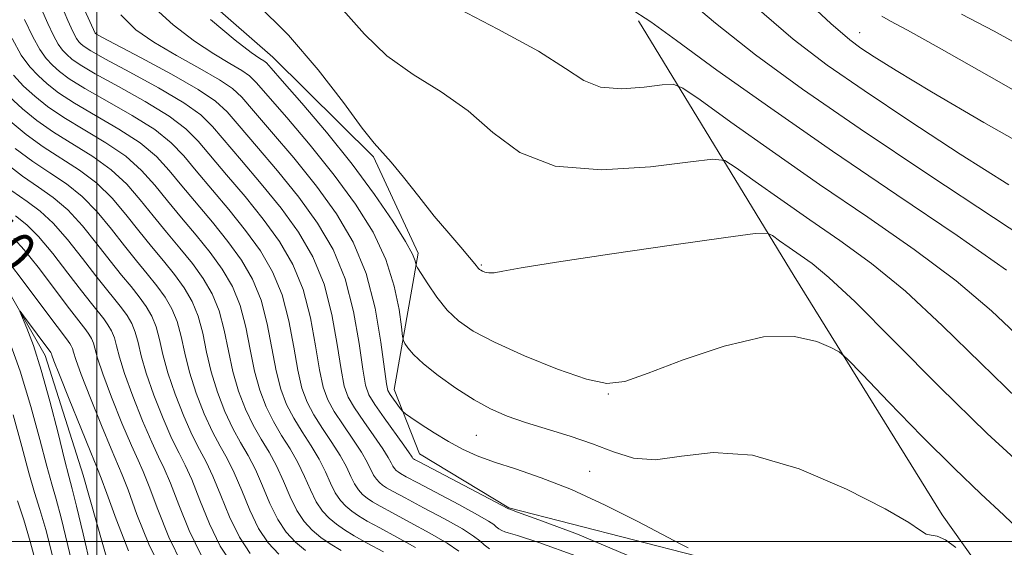
# Model space of a CAD drawing. Extents: x 2119800 to 2122700, y 332300 to 335200.
# Drawn here: x 2120485 to 2120678, y 333999 to 334103 of the extents above; entities that cross this region are included whole.
import ezdxf
from ezdxf.enums import TextEntityAlignment as Align

# ---------------------------------------------------------------- set-up
doc = ezdxf.new("R2010")
doc.units = 0
doc.header["$MEASUREMENT"] = 0
doc.linetypes.add('rvrstm', pattern=[117.1, 50, -3.9, 0.5, -3.9, 0.5, -3.9, 0.5, -3.9, 50])
for name, color, linetype, lineweight in [('DTM HARD BREAKLINE', 7, 'Continuous', 0), ('DTM SPOT ELEVATION', 2, 'Continuous', 13), ('GRID LINE', 7, 'Continuous', 0), ('INDEX CONTOUR', 41, 'Continuous', 13), ('INDEX CONTOUR LABEL', 244, 'Continuous', 0), ('INTERMEDIATE CONTOUR', 44, 'Continuous', 0), ('STREAM - RIVER SINGLE LINE', 142, 'rvrstm', 0)]:
    doc.layers.add(name, color=color, linetype=linetype, lineweight=lineweight)
doc.styles.add('Style-ITALICS', font='ITALICS.shx')

msp = doc.modelspace()

# ---------------------------------------------------------------- linework, layer by layer
at = {"layer": 'DTM HARD BREAKLINE'}
for points in [[(2120510.39, 334116.38, 1041.04), (2120534.63, 334095.2, 1040.83), (2120554.38, 334075.59, 1041.76), (2120563.21, 334056.66, 1040.33), (2120558.49, 334029.87, 1036.68), (2120563.43, 334017.22, 1034.77), (2120580.99, 334006.58, 1034.08), (2120617.74, 333997.18, 1035.87), (2120644, 333973.3, 1036.2), (2120662.03, 333958.37, 1034.1), (2120677.98, 333932.7, 1033.89), (2120693.77, 333904.07, 1032.46), (2120706.57, 333878.63, 1031.14), (2120713.81, 333862.33, 1029.78), (2120706.7, 333838.58, 1029.24), (2120711.02, 333815.43, 1027.33), (2120726.61, 333808.5, 1027.59), (2120759.7, 333805.28, 1032.05), (2120784.3, 333798.05, 1030.36), (2120803.27, 333784.67, 1029.21), (2120824.74, 333771.97, 1027.52)], [(2120606.51, 334102.33, 1047.67), (2120637.1, 334052.11, 1040.8), (2120666.2, 334005.2, 1038.3), (2120704.59, 333951.22, 1036.87)]]:
    msp.add_polyline3d(points, dxfattribs=at)
at = {"layer": 'DTM SPOT ELEVATION'}
for p in [(2120500, 334100, 1034.18), (2120650, 334100, 1054.72), (2120575.61, 334054.32, 1042.17), (2120600.55, 334028.98, 1039.91), (2120574.64, 334020.84, 1037.07), (2120596.93, 334013.76, 1036.87)]:
    msp.add_point(p, dxfattribs=at)
at = {"layer": 'GRID LINE', "flags": 128}
for points in [[(2120500, 332500), (2120500, 335000)], [(2120000, 334000), (2122500, 334000)]]:
    msp.add_lwpolyline(points, dxfattribs=at)
at = {"layer": 'INDEX CONTOUR', "flags": 128}
for points, elevation in [([(2120614.214, 334108.172), (2120621.602, 334101.867), (2120629.509, 334095.62), (2120638.723, 334088.922), (2120650.076, 334081.116), (2120663.784, 334071.954), (2120688.774, 334055.416)], 1050), ([(2120489.166, 334104.643), (2120490.416, 334101.772), (2120491.492, 334099.424), (2120492.424, 334097.748), (2120493.273, 334096.582), (2120494.105, 334095.69), (2120495.08, 334094.819), (2120496.733, 334093.667), (2120499.692, 334091.917), (2120504.273, 334089.388), (2120509.545, 334086.441), (2120514.262, 334083.569), (2120517.542, 334081.1), (2120519.942, 334078.682), (2120525.53, 334072.082), (2120529.152, 334067.785), (2120532.752, 334063.312), (2120535.921, 334058.944), (2120538.54, 334054.462), (2120540.569, 334049.525), (2120542.007, 334043.983), (2120543.01, 334038.447), (2120543.778, 334033.719), (2120544.511, 334030.347), (2120545.413, 334027.867), (2120546.69, 334025.563), (2120548.446, 334022.901), (2120550.372, 334020.096), (2120552.054, 334017.55), (2120553.191, 334015.574), (2120554.44, 334013.052), (2120554.98, 334012.241), (2120555.567, 334011.609), (2120556.2, 334011.085), (2120556.961, 334010.567), (2120558.264, 334009.813), (2120560.607, 334008.55), (2120564.228, 334006.633), (2120568.336, 334004.433), (2120571.881, 334002.451), (2120574.092, 334001.06), (2120575.318, 334000.119), (2120576.186, 333999.357), (2120577.195, 333998.576)], 1030), ([(2120522.345, 334102.571), (2120527.219, 334098.556), (2120530.366, 334096.104), (2120532.041, 334094.921), (2120532.832, 334094.433), (2120533.353, 334094.039), (2120534.321, 334092.999), (2120536.476, 334090.542), (2120540.291, 334086.163), (2120545.156, 334080.431), (2120550.188, 334074.184), (2120554.626, 334068.193), (2120558.181, 334062.972), (2120560.685, 334058.969), (2120562.061, 334056.481), (2120562.614, 334055.185), (2120562.808, 334054.289), (2120563.081, 334053.778), (2120563.793, 334052.641), (2120565.104, 334050.602), (2120566.875, 334048.038), (2120568.892, 334045.489), (2120571.087, 334043.342), (2120573.97, 334041.361), (2120578.198, 334039.157), (2120584.085, 334036.511), (2120590.577, 334033.882), (2120596.278, 334031.892), (2120600.303, 334031.061), (2120603.797, 334031.467), (2120608.417, 334033.077), (2120615.279, 334035.688), (2120623.356, 334038.415), (2120631.083, 334040.2), (2120637.18, 334040.314), (2120641.539, 334039.321), (2120644.336, 334038.115), (2120645.948, 334037.242), (2120647.546, 334035.871), (2120650.498, 334032.827), (2120655.708, 334027.395), (2120662.215, 334020.694), (2120668.588, 334014.306), (2120673.788, 334009.355), (2120678.316, 334005.157), (2120683.061, 334000.573)], 1040), ([(2120482.957, 334082.608), (2120486.107, 334079.988), (2120489.473, 334077.55), (2120496.622, 334072.991), (2120499.999, 334070.448), (2120503.007, 334067.492), (2120505.722, 334064.282), (2120508.277, 334061.054), (2120510.771, 334058.002), (2120513.149, 334055.141), (2120515.318, 334052.441), (2120517.197, 334049.849), (2120518.752, 334047.189), (2120519.956, 334044.261), (2120520.832, 334040.915), (2120521.59, 334037.225), (2120522.489, 334033.32), (2120523.718, 334029.351), (2120525.191, 334025.559), (2120526.753, 334022.206), (2120528.282, 334019.436), (2120529.759, 334016.91), (2120531.196, 334014.172), (2120532.612, 334010.918), (2120534.058, 334007.472), (2120535.593, 334004.313), (2120537.266, 334001.803), (2120539.084, 333999.845), (2120541.043, 333998.223)], 1020), ([(2120483.699, 334059.544), (2120485.735, 334057.326), (2120488.474, 334053.884), (2120491.503, 334049.881), (2120494.178, 334046.311), (2120496.011, 334043.921), (2120497.883, 334041.57), (2120498.474, 334040.753), (2120498.963, 334039.918), (2120499.342, 334038.996), (2120500.171, 334036.003), (2120501.199, 334032.921), (2120502.925, 334028.354), (2120504.968, 334023.249), (2120506.819, 334018.849), (2120508.12, 334015.972), (2120509.148, 334013.724), (2120510.338, 334010.793), (2120512.032, 334006.261), (2120514.208, 334000.823), (2120516.746, 333995.574)], 1010), ([(2120491.367, 333996.883), (2120489.982, 334002.322), (2120488.833, 334006.28), (2120487.785, 334009.621), (2120486.648, 334013.474), (2120485.26, 334018.674), (2120483.573, 334024.881)], 1010)]:
    msp.add_lwpolyline(points, dxfattribs=dict(at, elevation=elevation))
at = {"layer": 'INTERMEDIATE CONTOUR', "flags": 128}
for points, elevation in [([(2120486.44, 334128.908), (2120499.674, 334099.903), (2120499.746, 334099.814), (2120499.929, 334099.703), (2120500.983, 334099.138), (2120508.767, 334095.031), (2120514.714, 334091.82), (2120519.969, 334088.818), (2120523.356, 334086.543), (2120525.629, 334084.442), (2120528.017, 334081.695), (2120531.435, 334077.714), (2120535.553, 334072.843), (2120539.728, 334067.661), (2120543.41, 334062.58), (2120546.456, 334057.371), (2120548.815, 334051.63), (2120550.476, 334045.211), (2120551.578, 334038.936), (2120552.294, 334033.878), (2120552.828, 334030.746), (2120553.503, 334028.792), (2120554.664, 334026.906), (2120556.511, 334024.287), (2120560.397, 334018.902), (2120561.424, 334017.437), (2120561.849, 334016.78), (2120561.979, 334016.547), (2120562.066, 334016.416), (2120562.161, 334016.314), (2120562.263, 334016.23), (2120562.483, 334016.095), (2120563.37, 334015.62), (2120580.959, 334006.399), (2120581.196, 334006.316), (2120582.741, 334005.765), (2120586.9, 334004.264), (2120594.483, 334001.438), (2120604.284, 333997.28)], 1034), ([(2120544.728, 334108.708), (2120552.613, 334099.688), (2120557.041, 334095.479), (2120562.201, 334091.81), (2120567.711, 334088.345), (2120573.024, 334084.61), (2120577.881, 334080.378), (2120583.176, 334076.416), (2120590.092, 334073.735), (2120599.228, 334073.017), (2120608.863, 334073.636), (2120616.691, 334074.634), (2120621.132, 334075.169), (2120623.473, 334074.858), (2120625.72, 334073.438), (2120629.444, 334070.767), (2120634.467, 334067.204), (2120640.179, 334063.232), (2120646.101, 334059.166), (2120652.305, 334054.652), (2120658.992, 334049.163), (2120666.259, 334042.411), (2120673.758, 334035.048), (2120681.031, 334027.958)], 1044), ([(2120636.939, 334108.679), (2120644.296, 334101.814), (2120648.018, 334098.581), (2120650.22, 334096.983), (2120652.839, 334095.26), (2120657.115, 334092.584), (2120664.113, 334088.363), (2120674.385, 334082.332), (2120686.417, 334075.537)], 1054), ([(2120510.78, 334105.415), (2120515.033, 334101.553), (2120519.228, 334098.338), (2120523.013, 334095.824), (2120526.166, 334093.938), (2120528.499, 334092.584), (2120530.008, 334091.547), (2120531.422, 334090.148), (2120533.655, 334087.593), (2120537.34, 334083.346), (2120541.956, 334077.902), (2120546.701, 334072.009), (2120550.892, 334066.281), (2120554.312, 334060.772), (2120556.862, 334055.399), (2120558.501, 334050.187), (2120559.424, 334045.594), (2120559.884, 334042.185), (2120560.119, 334040.313), (2120560.304, 334039.468), (2120560.599, 334038.923), (2120561.18, 334038.07), (2120562.302, 334036.748), (2120564.24, 334034.916), (2120567.136, 334032.601), (2120570.614, 334030.114), (2120574.166, 334027.838), (2120577.436, 334026.06), (2120580.669, 334024.653), (2120584.265, 334023.398), (2120593.033, 334020.708), (2120597.484, 334019.187), (2120601.552, 334017.603), (2120605.527, 334016.375), (2120609.848, 334016.019), (2120614.936, 334016.736), (2120621.163, 334017.498), (2120628.885, 334016.968), (2120638.106, 334014.257), (2120647.404, 334010.28), (2120655, 334006.399), (2120659.609, 334003.699), (2120661.901, 334002.149), (2120663.039, 334001.439), (2120664.023, 334001.226), (2120665.215, 334001.027), (2120666.815, 334000.323), (2120668.905, 333998.791)], 1038), ([(2120531.283, 334105.842), (2120537.671, 334099.495), (2120543.536, 334092.672), (2120548.482, 334086.255), (2120552.193, 334081.255), (2120554.541, 334078.302), (2120557.886, 334074.576), (2120560.329, 334071.572), (2120563.291, 334067.817), (2120566.365, 334063.962), (2120569.185, 334060.562), (2120571.548, 334057.811), (2120573.291, 334055.808), (2120574.321, 334054.592), (2120575.06, 334053.665), (2120575.249, 334053.471), (2120575.481, 334053.306), (2120575.813, 334053.132), (2120576.307, 334052.934), (2120577.049, 334052.794), (2120578.127, 334052.818), (2120579.858, 334053.11), (2120583.458, 334053.774), (2120590.367, 334054.913), (2120601.225, 334056.539), (2120613.453, 334058.298), (2120623.67, 334059.743), (2120629.401, 334060.516), (2120631.776, 334060.611), (2120632.833, 334060.108), (2120634.229, 334059.106), (2120636.113, 334057.77), (2120638.254, 334056.281), (2120640.615, 334054.611), (2120643.914, 334051.9), (2120649.064, 334047.079), (2120656.619, 334039.521), (2120665.689, 334030.373), (2120675.03, 334021.221), (2120683.521, 334013.414)], 1042), ([(2120569.812, 334105.382), (2120578.87, 334100.698), (2120586.853, 334096.36), (2120592.173, 334092.962), (2120595.729, 334090.615), (2120599.039, 334089.318), (2120603.196, 334088.991), (2120607.58, 334089.273), (2120611.143, 334089.727), (2120613.288, 334089.881), (2120615.224, 334089.114), (2120618.608, 334086.769), (2120624.659, 334082.428), (2120632.822, 334076.637), (2120642.103, 334070.183), (2120651.588, 334063.722), (2120660.695, 334057.403), (2120668.919, 334051.247), (2120675.895, 334045.305), (2120681.792, 334039.752)], 1046), ([(2120604.66, 334104.895), (2120608.909, 334102.154), (2120613.935, 334098.461), (2120621.916, 334092.654), (2120632.478, 334085.139), (2120644.611, 334076.713), (2120657.247, 334068.153), (2120669.106, 334060.14), (2120678.847, 334053.332)], 1048), ([(2120629.271, 334105.272), (2120636.928, 334098.701), (2120643.573, 334093.619), (2120650.831, 334088.603), (2120659.834, 334082.611), (2120669.751, 334076.139), (2120679.265, 334070.064)], 1052), ([(2120485.831, 334102.62), (2120487.421, 334099.149), (2120488.799, 334096.67), (2120490.054, 334094.947), (2120491.283, 334093.628), (2120492.655, 334092.377), (2120494.607, 334090.93), (2120497.648, 334089.043), (2120502.026, 334086.567), (2120506.96, 334083.751), (2120511.41, 334080.945), (2120514.635, 334078.378), (2120517.098, 334075.801), (2120519.557, 334072.849), (2120525.951, 334065.256), (2120529.266, 334061.138), (2120532.176, 334057.125), (2120534.583, 334053.007), (2120536.447, 334048.473), (2120537.772, 334043.37), (2120538.726, 334038.203), (2120539.52, 334033.639), (2120540.352, 334030.148), (2120541.368, 334027.406), (2120542.703, 334024.892), (2120544.413, 334022.208), (2120546.248, 334019.459), (2120547.881, 334016.875), (2120549.075, 334014.643), (2120549.938, 334012.791), (2120550.671, 334011.304), (2120551.437, 334010.154), (2120552.271, 334009.256), (2120553.169, 334008.513), (2120554.2, 334007.802), (2120555.711, 334006.909), (2120558.117, 334005.597), (2120561.613, 334003.734), (2120565.513, 334001.616), (2120568.912, 333999.646), (2120571.154, 333998.123)], 1028), ([(2120493.593, 334104.073), (2120494.35, 334102.421), (2120495.002, 334100.924), (2120495.563, 334099.7), (2120496.049, 334098.825), (2120496.492, 334098.218), (2120496.925, 334097.752), (2120497.504, 334097.261), (2120498.858, 334096.402), (2120501.736, 334094.79), (2120506.52, 334092.21), (2120512.129, 334089.13), (2120517.115, 334086.194), (2120520.448, 334083.821), (2120522.786, 334081.562), (2120528.483, 334074.898), (2120532.353, 334070.314), (2120536.24, 334065.487), (2120539.665, 334060.763), (2120542.498, 334055.916), (2120544.692, 334050.578), (2120546.242, 334044.597), (2120547.294, 334038.691), (2120548.036, 334033.798), (2120548.67, 334030.546), (2120549.457, 334028.33), (2120550.678, 334026.235), (2120552.478, 334023.594), (2120554.493, 334020.734), (2120556.224, 334018.226), (2120557.307, 334016.506), (2120557.879, 334015.45), (2120558.209, 334014.799), (2120558.523, 334014.329), (2120558.864, 334013.961), (2120559.232, 334013.657), (2120559.722, 334013.331), (2120560.817, 334012.717), (2120563.097, 334011.503), (2120571.16, 334007.249), (2120574.851, 334005.256), (2120577.031, 334003.997), (2120578.043, 334003.315), (2120578.541, 334002.898), (2120579.055, 334002.499), (2120579.631, 334002.131), (2120580.191, 334001.871), (2120580.878, 334001.694), (2120582.7, 334001.182), (2120586.882, 333999.814), (2120594.184, 333997.174)], 1032), ([(2120504.765, 334103.484), (2120507.721, 334100.536), (2120511.236, 334098.12), (2120515.66, 334095.541), (2120520.292, 334092.956), (2120524.167, 334090.736), (2120526.662, 334089.055), (2120528.523, 334087.296), (2120530.837, 334084.644), (2120534.387, 334080.53), (2120538.754, 334075.373), (2120543.214, 334069.835), (2120547.155, 334064.4), (2120550.413, 334058.825), (2120552.938, 334052.684), (2120554.71, 334045.824), (2120555.862, 334039.18), (2120556.951, 334030.994), (2120557.257, 334029.648), (2120557.675, 334028.907), (2120558.338, 334027.977), (2120559.741, 334026.058), (2120560.155, 334025.533), (2120560.683, 334025.085), (2120561.778, 334024.331), (2120563.75, 334023.007), (2120566.339, 334021.326), (2120569.143, 334019.621), (2120571.884, 334018.149), (2120574.779, 334016.854), (2120578.172, 334015.604), (2120582.351, 334014.243), (2120587.387, 334012.528), (2120593.296, 334010.193), (2120599.919, 334007.134), (2120606.359, 334003.894), (2120614.712, 333999.513), (2120616.287, 333998.726)], 1036), ([(2120654.338, 334103.263), (2120656.061, 334102.29), (2120659.37, 334100.501), (2120665.582, 334097.031), (2120675.396, 334091.423), (2120687.056, 334084.847)], 1056), ([(2120670.002, 334103.621), (2120676.399, 334100.283), (2120684.313, 334095.915), (2120692.754, 334091.208), (2120700.465, 334087.079), (2120706.602, 334084.273), (2120712.019, 334082.817), (2120717.984, 334082.56), (2120725.381, 334083.327), (2120733.539, 334084.835), (2120741.401, 334086.772), (2120748.172, 334088.876), (2120754.122, 334091.066), (2120759.782, 334093.308), (2120765.6, 334095.565), (2120771.682, 334097.785), (2120778.046, 334099.916), (2120784.625, 334101.901), (2120790.997, 334103.672)], 1058), ([(2120483.35, 334098.873), (2120485.174, 334095.593), (2120486.835, 334093.312), (2120488.463, 334091.565), (2120490.231, 334089.935), (2120492.482, 334088.195), (2120495.604, 334086.17), (2120499.779, 334083.745), (2120504.375, 334081.061), (2120508.557, 334078.32), (2120511.728, 334075.657), (2120514.254, 334072.922), (2120516.737, 334069.901), (2120522.751, 334062.727), (2120525.779, 334058.964), (2120528.431, 334055.306), (2120530.625, 334051.553), (2120532.324, 334047.42), (2120533.537, 334042.756), (2120535.263, 334033.559), (2120536.194, 334029.949), (2120537.324, 334026.944), (2120538.716, 334024.22), (2120540.38, 334021.515), (2120542.126, 334018.822), (2120543.711, 334016.199), (2120544.959, 334013.712), (2120545.968, 334011.461), (2120546.901, 334009.556), (2120547.895, 334008.066), (2120548.973, 334006.903), (2120550.139, 334005.94), (2120551.44, 334005.038), (2120553.158, 334004.006), (2120555.627, 334002.644), (2120558.997, 334000.835), (2120562.689, 333998.799)], 1026), ([(2120483.616, 334091.677), (2120485.642, 334089.503), (2120487.806, 334087.492), (2120490.357, 334085.459), (2120493.56, 334083.297), (2120501.791, 334078.372), (2120505.704, 334075.696), (2120508.821, 334072.935), (2120511.41, 334070.042), (2120513.917, 334066.952), (2120516.675, 334063.634), (2120519.55, 334060.198), (2120522.292, 334056.79), (2120524.687, 334053.487), (2120526.667, 334050.099), (2120528.201, 334046.367), (2120529.301, 334042.142), (2120530.158, 334037.714), (2120531.005, 334033.479), (2120532.035, 334029.749), (2120533.28, 334026.482), (2120534.729, 334023.549), (2120536.348, 334020.822), (2120538.004, 334018.184), (2120539.539, 334015.523), (2120540.844, 334012.78), (2120541.998, 334010.131), (2120543.132, 334007.808), (2120544.352, 334005.978), (2120545.677, 334004.551), (2120547.106, 334003.368), (2120548.679, 334002.273), (2120550.605, 334001.102), (2120553.137, 333999.691), (2120556.381, 333997.936)], 1024), ([(2120482.821, 334087.441), (2120485.382, 334085.05), (2120488.232, 334082.724), (2120491.516, 334080.423), (2120499.206, 334075.682), (2120502.852, 334073.072), (2120505.914, 334070.213), (2120508.566, 334067.162), (2120511.097, 334064.003), (2120513.723, 334060.818), (2120516.349, 334057.669), (2120518.805, 334054.615), (2120520.942, 334051.668), (2120522.709, 334048.644), (2120524.078, 334045.314), (2120525.067, 334041.528), (2120525.874, 334037.469), (2120526.747, 334033.4), (2120527.876, 334029.55), (2120529.235, 334026.02), (2120530.742, 334022.877), (2120532.315, 334020.129), (2120533.882, 334017.547), (2120535.368, 334014.847), (2120536.727, 334011.849), (2120538.028, 334008.802), (2120539.364, 334006.06), (2120540.809, 334003.891), (2120542.38, 334002.198), (2120544.075, 334000.796), (2120545.918, 333999.509), (2120548.052, 333998.199)], 1022), ([(2120483.982, 334077.252), (2120487.429, 334074.676), (2120490.791, 334072.46), (2120494.037, 334070.302), (2120497.147, 334067.822), (2120500.1, 334064.77), (2120502.878, 334061.402), (2120505.457, 334058.106), (2120507.819, 334055.185), (2120509.948, 334052.611), (2120511.831, 334050.267), (2120513.453, 334048.03), (2120514.794, 334045.735), (2120515.834, 334043.208), (2120516.597, 334040.301), (2120517.306, 334036.98), (2120518.231, 334033.24), (2120519.559, 334029.152), (2120521.146, 334025.097), (2120522.767, 334021.535), (2120524.25, 334018.743), (2120525.637, 334016.273), (2120527.025, 334013.497), (2120528.496, 334009.986), (2120530.089, 334006.142), (2120531.824, 334002.565), (2120533.723, 333999.716), (2120535.787, 333997.492)], 1018), ([(2120481.856, 334074.516), (2120485.385, 334071.803), (2120488.544, 334069.638), (2120491.452, 334067.613), (2120494.294, 334065.199), (2120497.193, 334062.048), (2120500.034, 334058.522), (2120502.638, 334055.157), (2120504.867, 334052.369), (2120506.748, 334050.081), (2120508.344, 334048.092), (2120509.708, 334046.211), (2120510.836, 334044.281), (2120511.71, 334042.155), (2120512.362, 334039.687), (2120513.022, 334036.736), (2120513.974, 334033.16), (2120515.401, 334028.952), (2120517.102, 334024.636), (2120518.78, 334020.863), (2120520.217, 334018.05), (2120521.515, 334015.636), (2120522.853, 334012.82), (2120524.381, 334009.056), (2120526.118, 334004.813), (2120528.054, 334000.817), (2120530.18, 333997.628)], 1016), ([(2120483.341, 334068.93), (2120486.298, 334066.817), (2120488.868, 334064.923), (2120491.441, 334062.575), (2120494.287, 334059.327), (2120497.19, 334055.642), (2120499.818, 334052.208), (2120501.915, 334049.553), (2120503.546, 334047.552), (2120504.857, 334045.918), (2120505.963, 334044.392), (2120506.879, 334042.827), (2120507.587, 334041.102), (2120508.127, 334039.074), (2120508.738, 334036.491), (2120509.716, 334033.081), (2120511.242, 334028.753), (2120513.057, 334024.173), (2120514.793, 334020.192), (2120516.185, 334017.357), (2120517.393, 334014.999), (2120518.681, 334012.144), (2120520.265, 334008.124), (2120522.148, 334003.483), (2120524.285, 333999.069), (2120526.638, 333995.541)], 1014), ([(2120484.051, 334063.996), (2120486.283, 334062.233), (2120488.589, 334059.95), (2120491.38, 334056.605), (2120494.346, 334052.761), (2120496.998, 334049.259), (2120498.963, 334046.737), (2120501.37, 334043.744), (2120502.218, 334042.573), (2120502.921, 334041.372), (2120503.465, 334040.049), (2120503.892, 334038.46), (2120504.454, 334036.247), (2120505.458, 334033.001), (2120507.083, 334028.554), (2120509.013, 334023.711), (2120510.806, 334019.52), (2120512.152, 334016.664), (2120513.271, 334014.361), (2120514.51, 334011.469), (2120516.149, 334007.193), (2120518.178, 334002.154), (2120520.516, 333997.322)], 1012), ([(2120482.883, 334054.702), (2120485.566, 334051.162), (2120491.358, 334043.362), (2120493.059, 334041.105), (2120494.396, 334039.396), (2120494.729, 334038.936), (2120495.005, 334038.463), (2120495.219, 334037.943), (2120495.422, 334037.232), (2120495.887, 334035.758), (2120496.943, 334032.841), (2120498.766, 334028.155), (2120500.924, 334022.787), (2120502.832, 334018.177), (2120505.026, 334013.087), (2120506.167, 334010.117), (2120507.917, 334005.33), (2120510.238, 333999.494), (2120512.977, 333993.826)], 1008), ([(2120498.865, 333994.949), (2120497.346, 334001.506), (2120496.043, 334006.945), (2120495.185, 334010.342), (2120494.523, 334012.842), (2120493.683, 334016.105), (2120492.394, 334021.296), (2120490.791, 334027.593), (2120489.108, 334033.68), (2120487.558, 334038.483), (2120486.268, 334041.905), (2120484.883, 334045.188), (2120484.959, 334045.257), (2120485.635, 334044.36), (2120490.985, 334037.117), (2120491.048, 334037.009), (2120491.096, 334036.891), (2120491.187, 334036.618), (2120491.603, 334035.514), (2120492.685, 334032.761), (2120494.607, 334027.956), (2120496.88, 334022.325), (2120498.844, 334017.506), (2120500.055, 334014.584), (2120500.904, 334012.45), (2120501.995, 334009.441), (2120503.801, 334004.399), (2120506.266, 333998.163)], 1006), ([(2120495.884, 333992.56), (2120494.357, 333999.195), (2120493.013, 334004.633), (2120492.01, 334008.311), (2120491.154, 334011.232), (2120490.165, 334014.79), (2120488.812, 334020.02), (2120487.063, 334026.512), (2120484.934, 334033.498), (2120482.508, 334040.243)], 1008), ([(2120488.372, 333994.604), (2120486.951, 334000.01), (2120485.657, 334004.249), (2120484.416, 334008.011)], 1012)]:
    msp.add_lwpolyline(points, dxfattribs=dict(at, elevation=elevation))
at = {"layer": 'STREAM - RIVER SINGLE LINE'}
msp.add_polyline3d([(2120446.87, 334106.11, 1008.41), (2120448.14, 334089.36, 1008.01), (2120462.01, 334072.24, 1007.58), (2120478.86, 334055.79, 1006.65), (2120489.88, 334036.58, 1005.41), (2120497.37, 334013.03, 1004.46), (2120504.52, 333987.71, 1003.76), (2120514.14, 333975.38, 1002.55), (2120527.81, 333965.17, 1001.64), (2120539.39, 333949.99, 1001.5), (2120550.72, 333934.29, 1001.95), (2120570.4, 333926.65, 1000.73), (2120590.02, 333923.43, 997.3), (2120593.46, 333921.97, 996.89)], dxfattribs=at)

# ---------------------------------------------------------------- texts
at = {"layer": 'INDEX CONTOUR LABEL', "style": 'Style-ITALICS', "width": 0.875}
msp.add_text('1010', height=8, rotation=314.4, dxfattribs=at).set_placement((2120471.112, 334070.154, 1010), align=Align.MIDDLE_LEFT)

doc.saveas('drawing.dxf')
